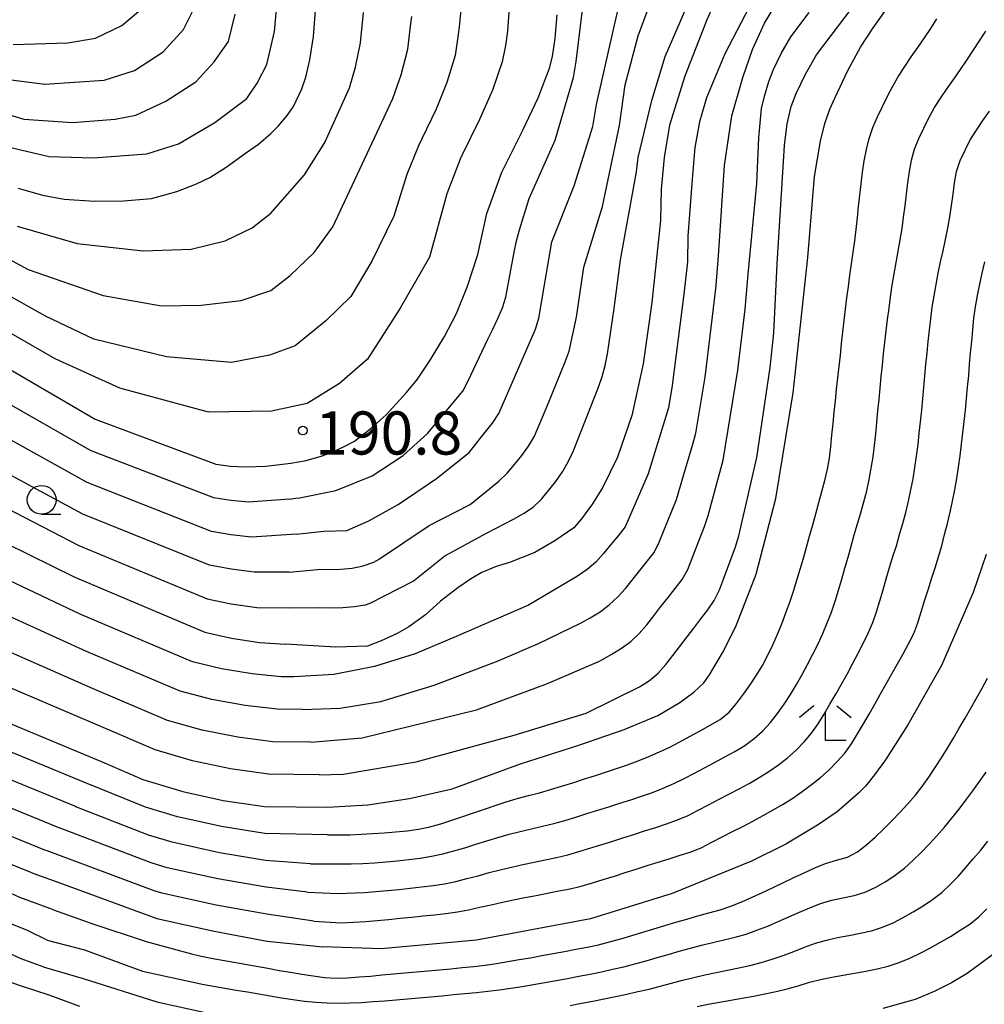
# Model space of a CAD drawing. Extents: x -16000 to -14000, y 90000 to 91500.
# Drawn here: x -15436 to -15352, y 91136 to 91222 of the extents above; entities that cross this region are included whole.
import ezdxf

# ---------------------------------------------------------------- set-up
doc = ezdxf.new("R2010")
doc.units = 0
for name, color, linetype in [('6331000', 2, 'Continuous'), ('6333000', 2, 'Continuous'), ('7101000', 4, 'Continuous'), ('7102000', 2, 'Continuous'), ('7312000', 4, 'Continuous')]:
    doc.layers.add(name, color=color, linetype=linetype)
doc.styles.add('Dm_Anotation', font='txt.shx', dxfattribs={"bigfont": 'PSCDM.shx'})

# ---------------------------------------------------------------- blocks, each defined once
blk = doc.blocks.new('633100')
at = {"layer": '6331000'}
blk.add_lwpolyline([(0, -0.5), (0.67, -0.5)], dxfattribs=at)
blk.add_circle((0, 0), 0.5, dxfattribs=at)
blk = doc.blocks.new('633300')
at = {"layer": '6333000'}
for points in [[(-0.4, 0.6), (-0.9, 0.2)], [(0.72, -0.6), (0, -0.6), (0, 0.4)], [(0.4, 0.6), (0.9, 0.2)]]:
    blk.add_lwpolyline(points, dxfattribs=at)
blk = doc.blocks.new('731200')
at = {"layer": '7312000'}
blk.add_circle((0, 0), 0.15, dxfattribs=at)

msp = doc.modelspace()

# ---------------------------------------------------------------- linework, layer by layer
at = {"layer": '7101000', "flags": 128}
for points in [[(-15373.81, 91226.11), (-15375.82, 91221.59), (-15377.75, 91216.7), (-15379.06, 91212.42), (-15379.53, 91209.62), (-15379.79, 91206.86)], [(-15435.66, 91206.95), (-15433.54, 91206.35), (-15431.64, 91206), (-15429.01, 91205.83), (-15426.49, 91205.85), (-15424.07, 91206.05), (-15423.62, 91206.17), (-15421.88, 91206.66), (-15420.15, 91207.33), (-15419, 91207.89), (-15417.58, 91208.78), (-15415.89, 91209.99), (-15414.76, 91210.79), (-15413.7, 91211.69), (-15413.05, 91212.35), (-15412.29, 91213.26), (-15411.73, 91214.04), (-15411.02, 91215.58), (-15410.65, 91216.6), (-15410.3, 91218.12), (-15410, 91220.14), (-15409.75, 91223.16)], [(-15408.75, 91153.14), (-15405.27, 91153.37), (-15401.67, 91153.91), (-15397.96, 91154.75), (-15392.02, 91156.93), (-15386.94, 91158.53), (-15383.01, 91159.89), (-15380.08, 91161.13), (-15378.16, 91162.25), (-15376.95, 91163.15), (-15376.1, 91163.96), (-15375.6, 91164.65), (-15374.47, 91166.58), (-15373.32, 91168.87), (-15371.54, 91173.4), (-15369.84, 91179.99), (-15368.34, 91189.16), (-15367.06, 91200.93), (-15366.48, 91207.97), (-15365.96, 91211.05), (-15365.57, 91212.56), (-15365.15, 91213.81), (-15364.71, 91214.78), (-15363.59, 91217.17), (-15362.48, 91219.21), (-15361.39, 91220.89), (-15359.88, 91223.01)], [(-15414.13, 91182.8), (-15411.97, 91183.04), (-15410.64, 91183.29), (-15409.32, 91183.65), (-15408.43, 91183.97), (-15407.32, 91184.49), (-15406.44, 91184.96), (-15405, 91186.08), (-15403.67, 91187.26), (-15401.93, 91189.18), (-15400.97, 91190.36), (-15399.86, 91191.99), (-15398.61, 91194.07), (-15397.58, 91196.06), (-15396.61, 91198.44), (-15395.71, 91201.2), (-15394.93, 91204.74), (-15393.63, 91208.34), (-15391.81, 91211.98), (-15390.48, 91214.8), (-15389.5, 91217.38), (-15389.22, 91218.41), (-15389, 91219.96), (-15388.83, 91222.02)], [(-15379.79, 91206.86), (-15379.86, 91204.13), (-15380.61, 91197.03), (-15381.35, 91191.68), (-15382.35, 91187.2), (-15383.6, 91183.58), (-15384.85, 91180.96), (-15385.76, 91179.51), (-15386.72, 91178.2), (-15387.38, 91177.42), (-15389.03, 91176.29), (-15390.77, 91175.29), (-15392.96, 91174.42), (-15394.12, 91174.08), (-15395.37, 91173.54), (-15396.26, 91173.04), (-15397.45, 91172.21), (-15398.95, 91171.05), (-15400.28, 91169.88), (-15401.72, 91168.84), (-15402.74, 91168.24), (-15404.13, 91167.6), (-15405.29, 91167.15), (-15408.06, 91167.06), (-15412.43, 91167.31)], [(-15444.04, 91195.68), (-15428.95, 91186.87), (-15418.48, 91182.96), (-15417.2, 91182.79), (-15415.87, 91182.72), (-15414.13, 91182.8)], [(-15440.76, 91178.07), (-15430.74, 91173.14), (-15419.42, 91168.35), (-15417.13, 91167.85), (-15414.68, 91167.47), (-15412.43, 91167.31)], [(-15351.56, 91175.12), (-15352.69, 91171.8), (-15355.43, 91165.47), (-15358.38, 91160.31), (-15360.31, 91157.27), (-15361.26, 91155.95), (-15362.04, 91154.99), (-15362.65, 91154.38), (-15364.52, 91152.76), (-15366.21, 91151.58), (-15368.96, 91149.94), (-15371.94, 91148.45), (-15378.84, 91145.66), (-15385.94, 91143.44), (-15395.83, 91141.59), (-15404.11, 91140.83), (-15409.17, 91141.01)], [(-15494.05, 91174.99), (-15491.89, 91172.2), (-15489.09, 91169.37), (-15487.57, 91168.1), (-15485.66, 91166.83), (-15483.37, 91165.56), (-15480.32, 91164.29), (-15475.87, 91162.65), (-15462.72, 91158.91), (-15450.92, 91154.14), (-15434.64, 91147.53), (-15434.37, 91147.43), (-15431.8, 91146.48)], [(-15441.8, 91162.69), (-15428.14, 91157.02), (-15424.83, 91155.57), (-15421.35, 91154.53), (-15417.83, 91153.74), (-15414.26, 91153.2), (-15408.75, 91153.14)], [(-15431.8, 91146.48), (-15423.61, 91143.47), (-15418.62, 91142.37), (-15414.01, 91141.52), (-15409.17, 91141.01)], [(-15350.57, 91140.63), (-15353.2, 91138.71), (-15354.58, 91137.88), (-15356.09, 91137.12), (-15357.72, 91136.45), (-15360.54, 91135.67)]]:
    msp.add_lwpolyline(points, dxfattribs=at)
at = {"layer": '7102000', "flags": 128}
for points in [[(-15437.67, 91210.8), (-15432.97, 91209.7), (-15429.13, 91209.6), (-15424.48, 91209.95), (-15421.73, 91210.8), (-15418.58, 91212.65), (-15415.79, 91214.74), (-15414.89, 91216.09), (-15414.04, 91217.69), (-15413.39, 91220.58), (-15413.04, 91224.38)], [(-15412.18, 91170.49), (-15409.45, 91170.5), (-15408.45, 91170.49), (-15407.45, 91170.51), (-15406.45, 91170.59), (-15405.47, 91170.75), (-15405.08, 91170.87), (-15401.35, 91172.81), (-15398.59, 91175), (-15394.98, 91176.98), (-15392.62, 91178.19), (-15391.75, 91178.68), (-15390.92, 91179.23), (-15390.19, 91179.92), (-15388.93, 91181.47), (-15388.36, 91182.29), (-15387.87, 91183.16), (-15387.43, 91184.06), (-15385.6, 91188.71), (-15385.24, 91189.65), (-15384.91, 91190.59), (-15384.65, 91191.55), (-15384.46, 91192.54), (-15383.88, 91196.49), (-15383.34, 91200.72), (-15381.95, 91208.38), (-15381.78, 91209.61), (-15380.6, 91214.58), (-15379.46, 91218.4), (-15377.07, 91223.89)], [(-15412.1, 91173.58), (-15409.65, 91173.82), (-15407.65, 91173.84), (-15406.65, 91173.92), (-15405.67, 91174.12), (-15404.74, 91174.46), (-15404.35, 91174.69), (-15399.94, 91177.62), (-15396.39, 91179.46), (-15393.9, 91181.5), (-15393.18, 91182.19), (-15392.53, 91182.95), (-15391.9, 91183.72), (-15391.31, 91184.53), (-15390.81, 91185.4), (-15389.64, 91188.15), (-15388.12, 91191.86), (-15387.79, 91192.8), (-15387.16, 91195.73), (-15386.52, 91200.09), (-15384.89, 91205.35), (-15383.41, 91212.41), (-15382.92, 91215.92), (-15381.79, 91220.19), (-15380.26, 91224.36)], [(-15411.51, 91176.88), (-15409.11, 91177.13), (-15407.11, 91177.21), (-15405.18, 91178.04), (-15402.63, 91179.46), (-15399.3, 91181.73), (-15396.47, 91183.99), (-15395.07, 91185.76), (-15394.44, 91186.53), (-15393.89, 91187.37), (-15390.7, 91194.7), (-15390.42, 91195.66), (-15389.28, 91202.29), (-15387.35, 91207.15), (-15385.72, 91212.31), (-15385.4, 91214.23), (-15383.94, 91220.75), (-15383.25, 91223.82)], [(-15371.8, 91223.37), (-15374.26, 91218.64), (-15375.87, 91214.79), (-15376.47, 91212.73), (-15376.87, 91210.49), (-15377.07, 91208.08), (-15377.49, 91202.77), (-15377.52, 91200.56), (-15377.83, 91197.73), (-15378.85, 91189.8), (-15379.16, 91187.85), (-15380.93, 91182.12), (-15382.51, 91178.45), (-15382.91, 91177.53), (-15383.54, 91176.75), (-15384.18, 91175.98), (-15384.81, 91175.21), (-15385.47, 91174.46), (-15386.22, 91173.8), (-15387.05, 91173.24), (-15387.22, 91173.14), (-15391.32, 91170.7), (-15397.59, 91168), (-15401.15, 91166.48), (-15404.69, 91165.38), (-15408.22, 91164.69), (-15411.69, 91164.47)], [(-15410.96, 91161.64), (-15407.69, 91161.76), (-15404.16, 91162.33), (-15399.5, 91163.75), (-15393.95, 91165.86), (-15390.44, 91167.38), (-15386.81, 91169.14), (-15385.95, 91169.62), (-15385.1, 91170.14), (-15384.3, 91170.74), (-15383.57, 91171.42), (-15382.9, 91172.17), (-15380.41, 91175.29), (-15379.97, 91176.19), (-15378.47, 91179.9), (-15377.63, 91182.77), (-15377.33, 91183.73), (-15377.05, 91184.69), (-15376.79, 91185.65), (-15375.98, 91190.54), (-15375.13, 91197.48), (-15375.02, 91198.5), (-15374.81, 91201.08), (-15374.29, 91208.93), (-15373.65, 91213.23), (-15372.7, 91216.58), (-15371.85, 91219.01), (-15370.81, 91221.28), (-15369.58, 91223.37)], [(-15393.02, 91222.25), (-15393.15, 91220.6), (-15393.32, 91219.36), (-15393.6, 91217.93), (-15394.44, 91215.47), (-15395.57, 91212.91), (-15397.11, 91209.78), (-15397.25, 91209.48), (-15398.4, 91206.45), (-15399.92, 91200.95), (-15402.46, 91196.51), (-15405.3, 91192.1), (-15407.75, 91189.99), (-15410.55, 91188.25), (-15413.64, 91187.58), (-15419.12, 91187.49), (-15426.83, 91189.57), (-15432.44, 91192.12), (-15442.84, 91198.1)], [(-15397.2, 91222.48), (-15397.3, 91221.24), (-15397.43, 91220.31), (-15397.7, 91218.48), (-15398.41, 91216.13), (-15399.34, 91213.83), (-15400.59, 91211.23), (-15400.87, 91210.62), (-15401.88, 91208.15), (-15403.02, 91204.51), (-15404.92, 91200.62), (-15406.75, 91197.53), (-15408.91, 91195.41), (-15411.58, 91193.25), (-15413.82, 91192.45), (-15417.13, 91191.81), (-15422.76, 91192.28), (-15429.08, 91193.84), (-15433.27, 91195.82), (-15441.63, 91200.52)], [(-15438.07, 91216.59), (-15433.33, 91215.99), (-15428.18, 91216.34), (-15425.53, 91217.19), (-15423.04, 91218.79), (-15421.29, 91220.74), (-15420.24, 91222.83)], [(-15436.07, 91219.44), (-15431.33, 91219.59), (-15428.93, 91219.99), (-15426.63, 91221.09), (-15424.83, 91222.63)], [(-15435.75, 91203.64), (-15430.52, 91202.15), (-15424.8, 91201.52), (-15420.61, 91201.65), (-15417.68, 91202.37), (-15415.31, 91203.51), (-15413.7, 91204.78), (-15410.78, 91208.12), (-15409, 91210.92), (-15406.88, 91215.68), (-15406.34, 91217.46), (-15405.9, 91219.59), (-15405.65, 91222.21)], [(-15412.07, 91179.91), (-15411.56, 91180), (-15411.22, 91180.05), (-15408.06, 91180.68), (-15404.9, 91181.95), (-15402.2, 91183.73), (-15400.09, 91185.62), (-15397.01, 91189.31), (-15396.55, 91190.2), (-15394.85, 91193.82), (-15394.41, 91194.71), (-15393.98, 91195.62), (-15393.59, 91196.54), (-15393.29, 91197.49), (-15392.57, 91201.4), (-15392.35, 91202.37), (-15392.1, 91203.34), (-15391.26, 91206.04), (-15389.01, 91211.11), (-15387.41, 91216.56), (-15387.18, 91217.96), (-15386.61, 91222.67)], [(-15410.22, 91158.8), (-15405.76, 91159.18), (-15395.85, 91161.62), (-15389.68, 91163.91), (-15385.15, 91165.84), (-15384.95, 91165.95), (-15384.08, 91166.45), (-15383.23, 91166.97), (-15382.42, 91167.56), (-15381.7, 91168.25), (-15381.05, 91169.01), (-15380.42, 91169.79), (-15379.81, 91170.58), (-15379.2, 91171.37), (-15378.59, 91172.16), (-15377.97, 91172.95), (-15377.47, 91173.82), (-15376.76, 91175.68), (-15376.03, 91177.55), (-15375.7, 91178.49), (-15374.42, 91183.32), (-15373.14, 91191.14), (-15372.51, 91196.44), (-15372.25, 91199.49), (-15371.49, 91207.35), (-15371.3, 91211.34), (-15371.08, 91213.87), (-15370.83, 91214.94), (-15370.45, 91216.23), (-15370.07, 91217.2), (-15369.37, 91218.66), (-15368.54, 91220.1), (-15366.93, 91222.21)], [(-15409.49, 91155.97), (-15407.41, 91156.03), (-15401.09, 91157.1), (-15392.55, 91159.4), (-15386.31, 91161.33), (-15381.67, 91163.62), (-15380.81, 91164.15), (-15380.05, 91164.79), (-15379.4, 91165.55), (-15378.78, 91166.33), (-15376.96, 91168.72), (-15376.36, 91169.51), (-15375.75, 91170.31), (-15375.18, 91171.13), (-15374.74, 91172.03), (-15374.37, 91172.96), (-15373.35, 91175.78), (-15373.04, 91176.73), (-15371.48, 91183.55), (-15370.34, 91191.37), (-15370.01, 91194.38), (-15369.89, 91196.76), (-15369.71, 91200.38), (-15369.07, 91210.67), (-15368.84, 91212.55), (-15368.5, 91214.05), (-15368.07, 91215.19), (-15367.26, 91216.87), (-15366.3, 91218.54), (-15363.21, 91222.62)], [(-15440.42, 91202.94), (-15434.78, 91199.89), (-15428.28, 91197.62), (-15423.19, 91196.73), (-15419.76, 91196.78), (-15416.29, 91197.2), (-15413.7, 91198.05), (-15412.01, 91199.36), (-15409.93, 91201.35), (-15408.32, 91203.59), (-15404.49, 91211.76), (-15404.07, 91212.68), (-15403.11, 91214.75), (-15402.37, 91216.79), (-15401.8, 91219.03), (-15401.54, 91221.26), (-15401.45, 91221.88)], [(-15439.77, 91214.35), (-15435.17, 91212.95), (-15430.92, 91212.65), (-15427.23, 91212.95), (-15425.43, 91213.3), (-15422.83, 91214.5), (-15420.23, 91216.19), (-15418.63, 91217.94), (-15417.39, 91219.69), (-15416.79, 91222.08)], [(-15356.37, 91220.83), (-15355.84, 91221.68)], [(-15408.77, 91150.75), (-15407.85, 91150.74), (-15406.85, 91150.76), (-15405.86, 91150.81), (-15404.86, 91150.86), (-15403.86, 91150.93), (-15402.86, 91151), (-15401.87, 91151.09), (-15400.88, 91151.23), (-15399.9, 91151.44), (-15398.94, 91151.71), (-15397.98, 91152.01), (-15397.03, 91152.33), (-15396.09, 91152.65), (-15395.14, 91152.98), (-15394.2, 91153.3), (-15393.25, 91153.61), (-15392.29, 91153.9), (-15391.32, 91154.16), (-15390.36, 91154.41), (-15389.4, 91154.69), (-15388.44, 91154.98), (-15387.48, 91155.28), (-15386.53, 91155.58), (-15385.58, 91155.88), (-15384.63, 91156.19), (-15383.68, 91156.51), (-15382.73, 91156.84), (-15381.8, 91157.19), (-15380.87, 91157.55), (-15379.95, 91157.95), (-15379.04, 91158.38), (-15378.16, 91158.84), (-15377.28, 91159.32), (-15376.41, 91159.8), (-15375.53, 91160.28), (-15374.66, 91160.78), (-15373.89, 91161.41), (-15373.24, 91162.17), (-15372.64, 91162.97), (-15372.06, 91163.79), (-15371.51, 91164.62), (-15370.99, 91165.48), (-15370.52, 91166.36), (-15370.09, 91167.26), (-15369.69, 91168.18), (-15369.32, 91169.1), (-15368.96, 91170.04), (-15368.62, 91170.98), (-15368.31, 91171.93), (-15368, 91172.88), (-15367.71, 91173.84), (-15367.43, 91174.8), (-15367.16, 91175.76), (-15366.9, 91176.72), (-15366.63, 91177.69), (-15366.37, 91178.65), (-15366.1, 91179.62), (-15365.83, 91180.58), (-15365.57, 91181.54), (-15365.34, 91182.52), (-15365.18, 91183.5), (-15365.07, 91184.5), (-15364.96, 91185.49), (-15364.86, 91186.49), (-15364.76, 91187.48), (-15364.66, 91188.48), (-15364.55, 91189.47), (-15364.45, 91190.47), (-15364.34, 91191.46), (-15364.23, 91192.45), (-15364.12, 91193.45), (-15364.01, 91194.44), (-15363.89, 91195.44), (-15363.78, 91196.43), (-15363.66, 91197.42), (-15363.53, 91198.41), (-15363.4, 91199.4), (-15363.26, 91200.39), (-15363.11, 91201.38), (-15362.97, 91202.37), (-15362.85, 91203.37), (-15362.75, 91204.36), (-15362.64, 91205.36), (-15362.54, 91206.35), (-15362.43, 91207.34), (-15362.3, 91208.34), (-15362.16, 91209.33), (-15361.97, 91210.31), (-15361.72, 91211.28), (-15361.4, 91212.22), (-15361, 91213.14), (-15360.58, 91214.04), (-15360.14, 91214.94), (-15359.68, 91215.83), (-15359.18, 91216.7), (-15358.64, 91217.54), (-15358.08, 91218.37), (-15357.51, 91219.19), (-15356.93, 91220.01), (-15356.37, 91220.83)], [(-15354.37, 91216.43), (-15353.8, 91217.26), (-15353.24, 91218.08), (-15352.68, 91218.91), (-15352.13, 91219.75), (-15351.6, 91220.6)], [(-15410.25, 91148.24), (-15407.71, 91148.23), (-15406.71, 91148.23), (-15405.71, 91148.27), (-15404.71, 91148.33), (-15403.71, 91148.41), (-15402.71, 91148.49), (-15401.72, 91148.6), (-15400.73, 91148.73), (-15399.74, 91148.9), (-15398.76, 91149.1), (-15397.8, 91149.35), (-15396.84, 91149.63), (-15395.88, 91149.93), (-15394.93, 91150.23), (-15393.97, 91150.53), (-15393.01, 91150.8), (-15392.04, 91151.04), (-15391.07, 91151.27), (-15390.09, 91151.49), (-15389.12, 91151.73), (-15388.16, 91152), (-15387.2, 91152.29), (-15386.25, 91152.59), (-15385.29, 91152.89), (-15384.34, 91153.19), (-15383.39, 91153.49), (-15382.43, 91153.8), (-15381.49, 91154.11), (-15380.54, 91154.44), (-15379.61, 91154.8), (-15378.69, 91155.2), (-15377.79, 91155.64), (-15376.91, 91156.11), (-15376.03, 91156.58), (-15375.15, 91157.05), (-15374.26, 91157.52), (-15373.39, 91158), (-15372.53, 91158.52), (-15371.72, 91159.11), (-15370.98, 91159.77), (-15370.3, 91160.5), (-15369.68, 91161.29), (-15369.11, 91162.11), (-15368.57, 91162.95), (-15368.05, 91163.81), (-15367.56, 91164.68), (-15367.07, 91165.55), (-15366.61, 91166.44), (-15366.17, 91167.34), (-15365.75, 91168.24), (-15365.36, 91169.17), (-15365.01, 91170.1), (-15364.69, 91171.05), (-15364.39, 91172), (-15364.1, 91172.96), (-15363.83, 91173.92), (-15363.56, 91174.89), (-15363.29, 91175.85), (-15363.02, 91176.81), (-15362.73, 91177.77), (-15362.45, 91178.73), (-15362.18, 91179.69), (-15361.92, 91180.66), (-15361.72, 91181.64), (-15361.54, 91182.62), (-15361.39, 91183.61), (-15361.27, 91184.6), (-15361.16, 91185.6), (-15361.06, 91186.59), (-15360.97, 91187.59), (-15360.87, 91188.58), (-15360.77, 91189.58), (-15360.67, 91190.57), (-15360.57, 91191.57), (-15360.47, 91192.56), (-15360.36, 91193.56), (-15360.24, 91194.55), (-15360.12, 91195.54), (-15360, 91196.53), (-15359.86, 91197.52), (-15359.72, 91198.51), (-15359.56, 91199.5), (-15359.39, 91200.49), (-15359.2, 91201.47), (-15359.02, 91202.45), (-15358.86, 91203.44), (-15358.73, 91204.43), (-15358.61, 91205.42), (-15358.49, 91206.42), (-15358.37, 91207.41), (-15358.23, 91208.4), (-15358.05, 91209.38), (-15357.78, 91210.34), (-15357.4, 91211.27), (-15356.98, 91212.18), (-15356.53, 91213.07), (-15356.05, 91213.95), (-15355.51, 91214.79), (-15354.95, 91215.61), (-15354.37, 91216.43)], [(-15351.84, 91212.82), (-15351.27, 91213.64)], [(-15410.52, 91145.78), (-15407.91, 91145.66), (-15405.57, 91145.74), (-15404.58, 91145.82), (-15403.58, 91145.91), (-15402.58, 91146), (-15401.59, 91146.1), (-15400.6, 91146.22), (-15399.61, 91146.35), (-15398.62, 91146.5), (-15397.64, 91146.7), (-15396.67, 91146.94), (-15395.7, 91147.2), (-15394.74, 91147.47), (-15393.77, 91147.72), (-15392.8, 91147.95), (-15391.82, 91148.17), (-15390.84, 91148.38), (-15389.86, 91148.58), (-15388.89, 91148.79), (-15387.91, 91149.02), (-15386.95, 91149.29), (-15385.99, 91149.58), (-15385.04, 91149.88), (-15384.09, 91150.18), (-15383.13, 91150.48), (-15382.18, 91150.78), (-15381.23, 91151.09), (-15380.27, 91151.39), (-15379.32, 91151.71), (-15378.38, 91152.04), (-15377.46, 91152.44), (-15376.57, 91152.89), (-15375.69, 91153.35), (-15374.8, 91153.81), (-15373.91, 91154.27), (-15373.03, 91154.74), (-15372.15, 91155.22), (-15371.28, 91155.72), (-15370.43, 91156.24), (-15369.61, 91156.82), (-15368.83, 91157.44), (-15368.08, 91158.1), (-15367.38, 91158.82), (-15366.74, 91159.58), (-15366.17, 91160.4), (-15365.64, 91161.25), (-15365.14, 91162.12), (-15364.63, 91162.98), (-15364.14, 91163.85), (-15363.65, 91164.72), (-15363.17, 91165.6), (-15362.7, 91166.48), (-15362.24, 91167.37), (-15361.81, 91168.27), (-15361.42, 91169.19), (-15361.09, 91170.13), (-15360.79, 91171.09), (-15360.51, 91172.05), (-15360.24, 91173.01), (-15359.95, 91173.97), (-15359.66, 91174.93), (-15359.36, 91175.88), (-15359.08, 91176.84), (-15358.8, 91177.8), (-15358.54, 91178.77), (-15358.3, 91179.74), (-15358.1, 91180.72), (-15357.9, 91181.7), (-15357.75, 91182.68), (-15357.6, 91183.67), (-15357.48, 91184.67), (-15357.37, 91185.66), (-15357.26, 91186.65), (-15357.16, 91187.65), (-15357.07, 91188.64), (-15356.98, 91189.64), (-15356.89, 91190.64), (-15356.79, 91191.63), (-15356.7, 91192.63), (-15356.6, 91193.62), (-15356.49, 91194.62), (-15356.37, 91195.61), (-15356.24, 91196.6), (-15356.08, 91197.59), (-15355.92, 91198.57), (-15355.73, 91199.56), (-15355.52, 91200.54), (-15355.31, 91201.51), (-15355.1, 91202.49), (-15354.9, 91203.47), (-15354.73, 91204.45), (-15354.57, 91205.44), (-15354.44, 91206.43), (-15354.31, 91207.43), (-15354.13, 91208.41), (-15353.81, 91209.36), (-15353.4, 91210.26), (-15352.94, 91211.15), (-15352.41, 91212), (-15351.84, 91212.82)], [(-15409.97, 91143.26), (-15407.6, 91143.11), (-15405.46, 91143.22), (-15404.46, 91143.31), (-15403.47, 91143.4), (-15402.47, 91143.5), (-15401.47, 91143.59), (-15400.48, 91143.7), (-15399.49, 91143.81), (-15398.49, 91143.92), (-15397.5, 91144.07), (-15396.52, 91144.24), (-15395.54, 91144.45), (-15394.57, 91144.67), (-15393.59, 91144.89), (-15392.61, 91145.09), (-15391.63, 91145.29), (-15390.65, 91145.48), (-15389.67, 91145.67), (-15388.69, 91145.87), (-15387.71, 91146.07), (-15386.73, 91146.3), (-15385.77, 91146.58), (-15384.82, 91146.87), (-15383.86, 91147.17), (-15382.91, 91147.47), (-15381.96, 91147.77), (-15381, 91148.07), (-15380.05, 91148.37), (-15379.09, 91148.67), (-15378.14, 91148.97), (-15377.19, 91149.28), (-15376.26, 91149.66), (-15375.38, 91150.12), (-15374.49, 91150.57), (-15373.59, 91151.03), (-15372.71, 91151.48), (-15371.82, 91151.95), (-15370.94, 91152.43), (-15370.07, 91152.91), (-15369.21, 91153.42), (-15368.36, 91153.95), (-15367.54, 91154.52), (-15366.73, 91155.11), (-15365.96, 91155.74), (-15365.21, 91156.41), (-15364.5, 91157.11), (-15363.83, 91157.85), (-15363.25, 91158.67), (-15362.73, 91159.52), (-15362.23, 91160.39), (-15361.73, 91161.25), (-15361.23, 91162.12), (-15360.74, 91162.99), (-15360.25, 91163.86), (-15359.75, 91164.73), (-15359.27, 91165.6), (-15358.78, 91166.48), (-15358.31, 91167.36), (-15357.86, 91168.25), (-15357.49, 91169.18), (-15357.21, 91170.14), (-15356.92, 91171.1), (-15356.61, 91172.05), (-15356.31, 91173), (-15356, 91173.95), (-15355.71, 91174.91), (-15355.42, 91175.87), (-15355.17, 91176.84), (-15354.92, 91177.81), (-15354.69, 91178.78), (-15354.49, 91179.76), (-15354.29, 91180.74), (-15354.12, 91181.72), (-15353.97, 91182.71), (-15353.82, 91183.7), (-15353.7, 91184.69), (-15353.58, 91185.69), (-15353.46, 91186.68), (-15353.36, 91187.67), (-15353.27, 91188.67), (-15353.17, 91189.66), (-15353.08, 91190.66), (-15353, 91191.66), (-15352.91, 91192.65), (-15352.82, 91193.65), (-15352.73, 91194.65), (-15352.62, 91195.64), (-15352.49, 91196.63), (-15352.32, 91197.62), (-15352.12, 91198.6), (-15351.9, 91199.57), (-15351.68, 91200.55)], [(-15412.07, 91179.91), (-15415.63, 91179.67), (-15417.19, 91179.81), (-15418.66, 91180.03), (-15429.31, 91184.13), (-15443.39, 91192.16)], [(-15411.51, 91176.88), (-15415.39, 91176.62), (-15417.17, 91176.82), (-15418.85, 91177.11), (-15429.67, 91181.38), (-15442.73, 91188.64)], [(-15412.1, 91173.58), (-15415.15, 91173.57), (-15417.16, 91173.83), (-15419.04, 91174.19), (-15430.03, 91178.63), (-15442.07, 91185.11)], [(-15441.41, 91181.59), (-15430.39, 91175.89), (-15419.23, 91171.27), (-15417.15, 91170.84), (-15414.92, 91170.52), (-15412.18, 91170.49)], [(-15432.59, 91144.23), (-15434.65, 91144.98), (-15435.5, 91145.29), (-15437.41, 91146.16), (-15451.33, 91152.01), (-15457.36, 91154.13), (-15461.23, 91155.57), (-15468.63, 91157.48), (-15477.15, 91159.88), (-15481.2, 91161.35), (-15484.31, 91162.67), (-15486.72, 91163.99), (-15489.16, 91165.62), (-15490.38, 91166.64), (-15493.88, 91169.84), (-15497.72, 91174.49)], [(-15411.69, 91164.47), (-15412.8, 91164.48), (-15415.31, 91164.73), (-15417.98, 91165.18), (-15420.5, 91165.79), (-15430.22, 91169.91), (-15440.97, 91174.99)], [(-15433.12, 91141.6), (-15434.84, 91142.43), (-15436.35, 91143.04), (-15440.18, 91144.79), (-15452.52, 91150.21), (-15461.01, 91152.89), (-15462.47, 91153.36), (-15470.62, 91154.94), (-15478.42, 91157.1), (-15482.07, 91158.41), (-15485.25, 91159.78), (-15487.78, 91161.15), (-15490.75, 91163.15), (-15491.67, 91163.91), (-15495.86, 91167.47), (-15499.95, 91172.08)], [(-15410.96, 91161.64), (-15413.16, 91161.66), (-15415.94, 91161.98), (-15418.82, 91162.52), (-15421.59, 91163.24), (-15429.7, 91166.69), (-15441.18, 91171.91)], [(-15433.47, 91139.29), (-15435.39, 91139.96), (-15437.21, 91140.8), (-15442.94, 91143.42), (-15452.09, 91147.66), (-15459.05, 91150), (-15461.16, 91150.52), (-15463.47, 91151.12), (-15471.33, 91152.21), (-15475.31, 91153.14), (-15479.7, 91154.33), (-15482.94, 91155.47), (-15486.19, 91156.9), (-15488.83, 91158.31), (-15492.35, 91160.67), (-15492.96, 91161.18), (-15497.85, 91165.11), (-15502.14, 91169.72)], [(-15410.22, 91158.8), (-15413.53, 91158.84), (-15416.57, 91159.23), (-15419.67, 91159.86), (-15422.67, 91160.68), (-15429.18, 91163.47), (-15441.38, 91168.84)], [(-15504.34, 91167.35), (-15499.83, 91162.75), (-15494.24, 91158.45), (-15493.94, 91158.2), (-15489.89, 91155.47), (-15487.13, 91154.01), (-15483.82, 91152.53), (-15480.97, 91151.56), (-15475.64, 91150.17), (-15473.17, 91149.84), (-15467.19, 91149.43), (-15461.66, 91148.55), (-15460.43, 91148.45), (-15459.3, 91148.25), (-15458.27, 91147.98), (-15456.67, 91147.4), (-15455, 91146.66), (-15445.71, 91142.05), (-15438.07, 91138.55), (-15435.49, 91137.66), (-15432.98, 91136.83)], [(-15409.49, 91155.97), (-15413.89, 91156.02), (-15417.2, 91156.49), (-15420.51, 91157.19), (-15423.75, 91158.13), (-15428.66, 91160.24), (-15441.59, 91165.76)], [(-15432.59, 91144.23), (-15429.25, 91143.03), (-15424.54, 91141.48), (-15420.6, 91140.41), (-15419.87, 91140.24), (-15418.89, 91140.02), (-15417.9, 91139.85), (-15416.92, 91139.68), (-15415.94, 91139.5), (-15414.95, 91139.33), (-15413.97, 91139.15), (-15412.98, 91138.97), (-15412, 91138.8), (-15411.01, 91138.64), (-15410.02, 91138.49), (-15409.03, 91138.36), (-15408.03, 91138.29), (-15407.03, 91138.32), (-15406.04, 91138.4), (-15405.04, 91138.48), (-15404.04, 91138.57), (-15403.05, 91138.66), (-15402.05, 91138.75), (-15401.06, 91138.84), (-15400.06, 91138.93), (-15399.06, 91139.02), (-15398.07, 91139.11), (-15397.07, 91139.21), (-15396.08, 91139.31), (-15395.09, 91139.42), (-15394.1, 91139.57), (-15393.11, 91139.73), (-15392.12, 91139.9), (-15391.14, 91140.07), (-15390.16, 91140.25), (-15389.17, 91140.44), (-15388.19, 91140.62), (-15387.21, 91140.81), (-15386.22, 91141), (-15385.25, 91141.2), (-15384.28, 91141.44), (-15383.31, 91141.71), (-15382.35, 91141.99), (-15381.39, 91142.28), (-15380.44, 91142.57), (-15379.48, 91142.86), (-15378.52, 91143.15), (-15377.56, 91143.43), (-15376.6, 91143.71), (-15375.64, 91143.97), (-15374.68, 91144.24), (-15373.73, 91144.56), (-15372.8, 91144.93), (-15371.88, 91145.34), (-15370.98, 91145.75), (-15370.07, 91146.18), (-15369.17, 91146.61), (-15368.27, 91147.04), (-15367.36, 91147.46), (-15366.45, 91147.88), (-15365.53, 91148.26), (-15364.57, 91148.55), (-15363.61, 91148.81), (-15362.73, 91149.28), (-15361.94, 91149.9), (-15361.2, 91150.56), (-15360.47, 91151.25), (-15359.76, 91151.96), (-15359.07, 91152.68), (-15358.39, 91153.41), (-15357.73, 91154.16), (-15357.11, 91154.95), (-15356.53, 91155.76), (-15355.98, 91156.6), (-15355.44, 91157.44), (-15354.92, 91158.29), (-15354.41, 91159.15), (-15353.9, 91160.01), (-15353.4, 91160.88), (-15352.9, 91161.75), (-15352.41, 91162.62), (-15351.92, 91163.49), (-15351.44, 91164.36)], [(-15408.77, 91150.75), (-15414.21, 91150.86), (-15417.99, 91151.46), (-15421.81, 91152.32), (-15424.59, 91153.15), (-15429.38, 91155.1), (-15429.44, 91155.12), (-15443.63, 91160.98)], [(-15410.25, 91148.24), (-15414.16, 91148.53), (-15418.15, 91149.19), (-15422.26, 91150.11), (-15424.34, 91150.73), (-15430.63, 91153.18), (-15430.74, 91153.23), (-15445.45, 91159.27)], [(-15410.52, 91145.78), (-15414.11, 91146.19), (-15418.3, 91146.92), (-15422.71, 91147.89), (-15424.1, 91148.31), (-15431.87, 91151.26), (-15432.04, 91151.33), (-15447.27, 91157.56)], [(-15433.12, 91141.6), (-15429.89, 91140.75), (-15424.85, 91138.91), (-15419.77, 91137.8), (-15419.67, 91137.78), (-15418.69, 91137.59), (-15417.7, 91137.42), (-15416.72, 91137.26), (-15415.73, 91137.09), (-15414.75, 91136.92), (-15413.76, 91136.75), (-15412.77, 91136.59), (-15411.78, 91136.44), (-15410.79, 91136.3), (-15409.8, 91136.2), (-15408.8, 91136.14), (-15407.8, 91136.12), (-15406.8, 91136.14), (-15405.8, 91136.18), (-15404.8, 91136.25), (-15403.81, 91136.33), (-15402.81, 91136.41), (-15401.82, 91136.5), (-15400.82, 91136.59), (-15399.82, 91136.68), (-15398.83, 91136.77), (-15397.83, 91136.87), (-15396.84, 91136.96), (-15395.84, 91137.06), (-15394.85, 91137.17), (-15393.85, 91137.29), (-15392.86, 91137.42), (-15391.88, 91137.57), (-15390.89, 91137.74), (-15389.9, 91137.91), (-15388.92, 91138.09), (-15387.94, 91138.27), (-15386.95, 91138.46), (-15385.97, 91138.65), (-15384.99, 91138.85), (-15384.02, 91139.06), (-15383.04, 91139.29), (-15382.07, 91139.54), (-15381.11, 91139.8), (-15380.15, 91140.08), (-15379.19, 91140.35), (-15378.22, 91140.63), (-15377.26, 91140.89), (-15376.29, 91141.15), (-15375.32, 91141.38), (-15374.35, 91141.61), (-15373.38, 91141.85), (-15372.42, 91142.13), (-15371.47, 91142.45), (-15370.54, 91142.82), (-15369.62, 91143.21), (-15368.71, 91143.61), (-15367.79, 91144.02), (-15366.87, 91144.41), (-15365.94, 91144.77), (-15364.98, 91145.06), (-15364.01, 91145.28), (-15363.03, 91145.48), (-15362.07, 91145.77), (-15361.16, 91146.19), (-15360.29, 91146.68), (-15359.46, 91147.24), (-15358.67, 91147.85), (-15357.92, 91148.51), (-15357.21, 91149.21), (-15356.52, 91149.93), (-15355.85, 91150.67), (-15355.19, 91151.43), (-15354.55, 91152.2), (-15353.92, 91152.98), (-15353.32, 91153.77), (-15352.71, 91154.57), (-15352.14, 91155.38), (-15351.57, 91156.21)], [(-15409.97, 91143.26), (-15414.06, 91143.85), (-15418.46, 91144.64), (-15423.16, 91145.68), (-15423.85, 91145.89), (-15433.12, 91149.35), (-15433.34, 91149.43), (-15449.09, 91155.85)], [(-15387.69, 91135.92), (-15386.71, 91136.11), (-15385.73, 91136.3), (-15384.74, 91136.49), (-15383.76, 91136.69), (-15382.79, 91136.9), (-15381.81, 91137.12), (-15380.84, 91137.35), (-15379.87, 91137.6), (-15378.9, 91137.86), (-15377.94, 91138.11), (-15376.97, 91138.35), (-15375.99, 91138.58), (-15375.01, 91138.79), (-15374.03, 91138.99), (-15373.06, 91139.19), (-15372.08, 91139.4), (-15371.11, 91139.65), (-15370.15, 91139.94), (-15369.21, 91140.26), (-15368.27, 91140.62), (-15367.34, 91140.99), (-15366.4, 91141.33), (-15365.44, 91141.6), (-15364.47, 91141.82), (-15363.48, 91142.01), (-15362.5, 91142.19), (-15361.53, 91142.41), (-15360.57, 91142.72), (-15359.65, 91143.11), (-15358.76, 91143.56), (-15357.89, 91144.06), (-15357.04, 91144.58), (-15356.21, 91145.14), (-15355.42, 91145.74), (-15354.68, 91146.42), (-15353.99, 91147.14), (-15353.33, 91147.9), (-15352.68, 91148.66), (-15352.04, 91149.42), (-15351.41, 91150.2)], [(-15376.68, 91135.82), (-15375.7, 91136.02), (-15374.72, 91136.2), (-15373.74, 91136.38), (-15372.75, 91136.55), (-15371.77, 91136.74), (-15370.79, 91136.93), (-15369.81, 91137.13), (-15368.84, 91137.37), (-15367.88, 91137.64), (-15366.92, 91137.94), (-15365.95, 91138.19), (-15364.97, 91138.39), (-15363.99, 91138.56), (-15363, 91138.72), (-15362.02, 91138.9), (-15361.04, 91139.09), (-15360.07, 91139.34), (-15359.12, 91139.65), (-15358.19, 91140.03), (-15357.29, 91140.46), (-15356.4, 91140.92), (-15355.53, 91141.41), (-15354.67, 91141.92), (-15353.82, 91142.45), (-15352.98, 91142.99), (-15352.2, 91143.61), (-15351.5, 91144.32)], [(-15433.47, 91139.29), (-15430, 91138.27), (-15423.6, 91136.23), (-15419.51, 91135.34)], [(-15432.98, 91136.83), (-15430.31, 91135.85)]]:
    msp.add_lwpolyline(points, dxfattribs=at)

# ---------------------------------------------------------------- block references
at = {"layer": '6331000', "xscale": 2.5, "yscale": 2.5, "zscale": 2.5}
msp.add_blockref('633100', (-15433.61, 91179.86), dxfattribs=at)
at = {"layer": '6333000', "xscale": 2.5, "yscale": 2.5, "zscale": 2.5}
msp.add_blockref('633300', (-15365.53, 91160.46), dxfattribs=at)
at = {"layer": '7312000', "xscale": 2.5, "yscale": 2.5, "zscale": 2.5}
msp.add_blockref('731200', (-15410.93, 91185.88, 190.753), dxfattribs=at)

# ---------------------------------------------------------------- texts
at = {"layer": '7312000', "style": 'Dm_Anotation'}
msp.add_text('190.8', height=3.75, dxfattribs=at).set_placement((-15409.85, 91183.8))

doc.saveas('drawing.dxf')
